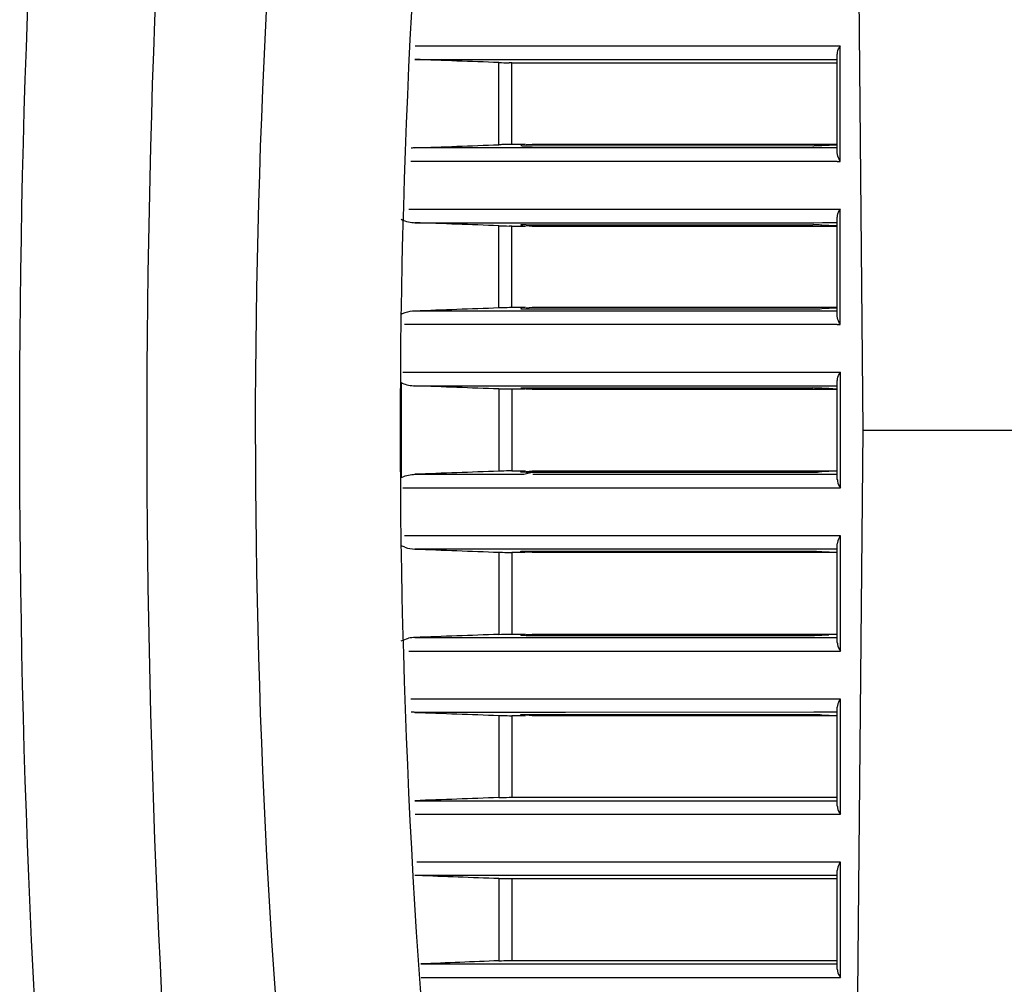
# Model space of a CAD drawing. Units: metres. Extents: x -19.7 to 35, y -14.7 to 13.2.
# Drawn here: x 26.6 to 26.6, y -7 to -7 of the extents above; entities that cross this region are included whole.
import ezdxf

# ---------------------------------------------------------------- set-up
doc = ezdxf.new("R2010")
doc.units = ezdxf.units.M
doc.layers.add('legende', color=7, linetype='Continuous')
doc.layers.add('PDF _Ebene 1', color=7, linetype='Continuous')

# ---------------------------------------------------------------- blocks, each defined once
blk = doc.blocks.new('*U76')
at = {"layer": 'PDF _Ebene 1', "lineweight": 25}
for points in [[(-0.1611759202654284, -0.07408983913436695), (-0.1611759202654284, -0.1052877088405768, -0.5857623952702774), (-0.1619716751856046, -0.1057056163713443), (-0.1999274932646173, -0.08130467288721799, -0.2062127393390704), (-0.2056356986086101, -0.07282939248590625, -0.09323294030155967), (-0.2056356986086101, 0.08146405942482748, -0.2061239579286628), (-0.1999279055542686, 0.08993824342357049), (-0.1619720874752701, 0.1143391869076968, -0.5942898256892258), (-0.1611759202654284, 0.113903784513574, 0.5942898256892258), (-0.1619744298824273, 0.1143383516622347)], [(-0.161176774550178, 0.1085726988331566), (-0.1617267647573826, 0.1085726988331566), (-0.1974717954286902, 0.08559436781411667, 0.206176397124932), (-0.2008979784386398, 0.08050741435082398, 0.09322912967304063), (-0.2008968897013759, -0.0718757892153643, 0.2061001726295111), (-0.1974724488803972, -0.0769612548170222), (-0.1617274182090753, -0.0999395858360621)], [(-0.161176774550178, -0.07952628968311504), (-0.1617267647573826, -0.07952628968311504), (-0.1896634651130356, -0.07104540911757407, -0.2681540124359919), (-0.196020832232513, -0.06424846576538878, -0.1144463198994752), (-0.1960216812308246, 0.07288247238026746, -0.2680183323833321), (-0.1896643141113614, 0.07967939860235274), (-0.1617274099643922, 0.08816094049846801, 0.0007368961874348991), (-0.1616596399683132, 0.08589383796406058)], [(-0.190650825318194, -0.06308353121485477, -0.1144504734174197), (-0.1906503939466901, 0.07171494267763312, -0.2685927525291485), (-0.18782682217428, 0.07473772350147212), (-0.1615420539647019, 0.0827169121374649, 0.3330779939030849), (-0.1611767600125162, 0.08321170688074919, -0.3330779939030849), (-0.1615426983787458, 0.08271584956795519)], [(-0.1937106356321507, 0.0555480353464628, -0.0004537178513526226), (-0.1901313686537875, 0.05553937408335696, -0.0003354916387017827), (-0.1804532944581538, 0.05550799709297682, 0.1213166312668406), (-0.1810552522440005, 0.05476312846590159, 0.1135215114740938), (-0.1812687289682131, 0.05378289598775088, -9.391920652301905e-08), (-0.1808118479662753, 0.0043162596663191), (-0.1746125488984731, 0.0043162596663191, 0.002396423789781453), (-0.1737122258235289, 0.002828687727940649, 0.003600273169139967), (-0.1709254644193194, -0.001631862771422687)], [(-0.194138945242635, 0.01516427099818007, 0.00940049744218458), (-0.1944875610826315, 0.0151577750508427, -0.01135321236262645), (-0.1946304719238796, 0.01515344441929867), (-0.1946304719238796, 0.01827366445307388, -1.869153324580782e-05), (-0.1978160989260189, 0.01839081221284578), (-0.1817711090229821, 0.01839297752862135)], [(-0.1936545665880729, 0.01503499567268141), (-0.1937433453278672, 0.01503499567268141), (-0.1978163043032524, 0.01503499567268141, 0.02254107838388147), (-0.1979590097672528, 0.01502200377802265)], [(-0.1933607410082558, 0.01511531614772399), (-0.1826415575068197, 0.01511748146350134, 0.005808369055092742), (-0.1823628822650889, 0.01512592201876051), (-0.1817912389001251, 0.01515407112385359)], [(-0.194138945242635, 0.008966462170900913, 0.004743639364954042), (-0.1944875610826315, 0.008959966223572424), (-0.1946304719238796, 0.00895347027624216), (-0.1946304719238796, 0.01207585562579472, -1.869153324558577e-05), (-0.1978160989260189, 0.01219301871617096), (-0.1937656473931284, 0.01219301871617096), (-0.1936768686533341, 0.01219301871617096), (-0.1933438575188475, 0.01219301871617096), (-0.1924703434426718, 0.01219301871617096), (-0.1921002943597969, 0.01219301871617096), (-0.1826640757864695, 0.01219301871617096), (-0.1823343025814594, 0.01219516632245399), (-0.1817713204795908, 0.01219516632245399)], [(-0.1821047730297849, 0.01208930585267365), (-0.1823624456071755, 0.01210229774733418, -0.01559792679336644), (-0.1824668174223589, 0.0121063899615319)], [(-0.1937433453278672, 0.008837202176006587), (-0.1978163043032524, 0.008837202176006587, 0.0724473182109799), (-0.1981971945026757, 0.008770077386972774, 0.023346353188607), (-0.1983396647211677, 0.00870880809594543)], [(-0.1933607410082558, 0.008917555691144274), (-0.1826415575068197, 0.008917555691144274, 0.005805232497558405), (-0.1823628822650889, 0.008928161562180792), (-0.1817912389001251, 0.00895631066727387)], [(-0.1946304719238796, 0.005876776472877099, 0.000490108892898558), (-0.1978160989260189, 0.005995225219496136), (-0.1937656473931284, 0.005995225219496136), (-0.1936768686533341, 0.005995225219496136), (-0.1933438575188475, 0.005995225219496136), (-0.1924714337658671, 0.005995225219496136), (-0.1921002943597969, 0.005995225219496136), (-0.1826640757864695, 0.005995225219496136), (-0.1823343025814594, 0.005995225219496136), (-0.1817713204795908, 0.005995225219496136)], [(-0.1941398264881045, 0.005866170601840581), (-0.1942394310138056, 0.005866170601840581, -0.004140486852014983), (-0.1946304719238796, 0.005875929853439432), (-0.1946304719238796, 0.00275570981966422, 1.869153324586333e-05), (-0.1978160989260189, 0.002639441719425095), (-0.1937656473931284, 0.002639441719425095), (-0.1936768686533341, 0.002639441719425095), (-0.1933607410082558, 0.002719762194469455), (-0.1827052220726486, 0.002719762194469455, 0.01344110990630008), (-0.1824668174223589, 0.002726037433951278)], [(-0.1821047730297849, 0.005891512355997053), (-0.1823624456071755, 0.005904504250657583, -0.01559792661497594), (-0.1824668174223589, 0.005908629504982388)], [(-0.1808118479662753, 0.004316259670623213, 6.060900904492815e-07), (-0.1812696185058584, -0.04514975412665723, 0.1137596931174912), (-0.1810552522440148, -0.0461284768575918, 0.121097325702575), (-0.1804532944581538, -0.0468755108004284)], [(-0.1937433453278672, -0.000202535237085355), (-0.1978156514309219, -0.0002018916160053674, 1.903671505284622e-05), (-0.1946304719238796, -0.0003209839837008399), (-0.1946304719238796, -0.003441204017479604, -0.0004904796874615956), (-0.1978160989260189, -0.003558351777249724), (-0.1937656473931284, -0.003558351777249724), (-0.1936768686533341, -0.003558351777249724), (-0.1933438575188475, -0.003558351777249724), (-0.1924703434426718, -0.003558351777249724), (-0.1921002943597969, -0.003558351777249724), (-0.1826640757864695, -0.003560532423631413), (-0.1823343025814594, -0.003560532423631413), (-0.1817713204795908, -0.003560532423631413)], [(-0.1933607410082558, -0.0002850363585078508), (-0.1826415575068197, -0.0002850540679986135, -0.005805232492603868), (-0.1823628822650889, -0.0002956752696394727), (-0.1817912389001251, -0.0003238243747343272)], [(-0.1946313531693349, -0.003442304384857264, -0.004140486850001504), (-0.1942394310138056, -0.003431477805975858), (-0.1941398264881045, -0.003431477805975858), (-0.1936244813333232, -0.003431477805975858)], [(-0.1933607410082558, -0.003478031302205364), (-0.1827052220726486, -0.003478031302205364, 0.01344110991038666), (-0.1824668174223589, -0.003471756062723541, 0.01559792689425119), (-0.1823624456071755, -0.003467862089089335), (-0.1821047730297849, -0.003454870194430582)], [(-0.1936545665880729, -0.006402509380141863), (-0.1937433453278672, -0.006402509380141863), (-0.1978163043032524, -0.006402509380141863, -0.02254107829703707), (-0.1979587660635005, -0.006389722862723657)], [(-0.1978156514309504, -0.006401850428452205, -0.000490479687458709), (-0.1946304719238796, -0.006518777480377436), (-0.1946304719238796, -0.009638997514154424, -0.0004904796874662586), (-0.1978160989260189, -0.009756145273924544), (-0.1817711090229821, -0.00975831058970189)], [(-0.1933607410082558, -0.00648282985518267), (-0.1827043516643343, -0.00648282985518267), (-0.1826415575068197, -0.00648282985518267, -0.005805232507605263), (-0.1823628822650889, -0.006493435726220964), (-0.1817912389001251, -0.006521584831312266)], [(-0.1946313531693349, -0.00964006484143698, -0.004140486848681204), (-0.1942394310138056, -0.009629238262555573), (-0.1941398264881045, -0.009629238262555573), (-0.1817650468260368, -0.009629238262555573)], [(-0.194138945242635, -0.01272739755593366, -0.009400497441317419), (-0.1944875610826315, -0.0127209016086034, -0.01135321237570012), (-0.1946304719238796, -0.01271657097705403), (-0.1946304719238796, -0.01583679101083102, -0.0005267052073185321), (-0.1975876596975397, -0.01595608637688417), (-0.181772193266788, -0.01595608637688417)], [(-0.1946313531693349, -0.01583785833811535, -0.004140486843297474), (-0.1942394310138056, -0.01582703175923039), (-0.1941398264881045, -0.01582703175923039), (-0.1817650468260368, -0.01582703175923039)]]:
    blk.add_lwpolyline(points, format="xyb", dxfattribs=at)
for points in [[(-0.1978108785907366, 0.01890679940278628), (-0.1816619535304298, 0.01890896471856185)], [(-0.1817765001094713, 0.0145190084827409), (-0.1816617383733288, 0.0145190084827409), (-0.1816617383733288, 0.01890810356148198)], [(-0.1817760901479559, 0.01484055470368628), (-0.1817760901479559, 0.01858655099683948)], [(-0.1936244813333232, 0.01516405029033518), (-0.1941398264881045, 0.01516405029033518), (-0.1941398264881045, 0.01826261716634758)], [(-0.1941398264881045, 0.018261757595192), (-0.1817650468260368, 0.018261757595192)], [(-0.1937961764424685, 0.01511964440039049), (-0.193785349863596, 0.01511964440039049)], [(-0.1937084880258695, 0.01511531614772399), (-0.1935893956581722, 0.01511531614772399)], [(-0.1933193748071957, 0.01503499567268141), (-0.1936549987525424, 0.01503499567268141)], [(-0.1933681089498194, 0.01516405029033518), (-0.1935933017905498, 0.01514672776412351)], [(-0.1935900392792504, 0.01511531614772399), (-0.1933605158069511, 0.01511531614772399)], [(-0.1817760901479559, 0.01516405029033518), (-0.1933691908147424, 0.01516405029033518)], [(-0.1920951070646097, 0.01503499567268141), (-0.1933185104782709, 0.01503499567268141)], [(-0.1826716419686178, 0.01503499567268141), (-0.1920950962274546, 0.01503499567268141)], [(-0.1823394898766324, 0.01503499567268141), (-0.1826707831904244, 0.01503499567268141)], [(-0.1817728191783843, 0.01503499567268141), (-0.1823401319117934, 0.01503499567268141)], [(-0.1817760901479559, 0.0145190084827409), (-0.1979769827868907, 0.0145190084827409)], [(-0.1980464875202088, 0.01270900590610791), (-0.1816615430402706, 0.01270900590610791)], [(-0.1817765001094713, 0.008321214986066083), (-0.1816617383733288, 0.008321214986066083), (-0.1816617383733288, 0.01270814474902981)], [(-0.1817760901479559, 0.008640613600726654), (-0.1817760901479559, 0.01238877520965542)], [(-0.1936244813333232, 0.008966256793660365), (-0.1941398264881045, 0.008966256793660365), (-0.1941398264881045, 0.01206482366967276)], [(-0.1941398264881045, 0.01206396409851718), (-0.1936244813333232, 0.01206396409851718)], [(-0.1937961764424685, 0.01210833694836499), (-0.1937983417582458, 0.01210617163258942)], [(-0.1935893956581722, 0.0121126982411266), (-0.1937084880258695, 0.0121126982411266), (-0.1937409677625155, 0.0121126982411266)], [(-0.1935921868855317, 0.01208084758792194), (-0.1933669940447871, 0.01206352506171204)], [(-0.1935900392792504, 0.0121126982411266), (-0.1933605158069511, 0.0121126982411266)], [(-0.1933681089498194, 0.01206396409851718), (-0.1817750082830329, 0.01206396409851718)], [(-0.1933607410082558, 0.0121126982411266), (-0.1827052220726486, 0.0121126982411266)], [(-0.1817760901479559, 0.01207242236326711), (-0.1821052181459564, 0.01208974488947878)], [(-0.1936534762648918, 0.008837202176006587), (-0.1937444195274978, 0.008837202176006587)], [(-0.1937084880258695, 0.008917555691144274), (-0.1935893956581722, 0.008917555691144274)], [(-0.1933193748071957, 0.008837202176006587), (-0.1936528334367651, 0.008837202176006587)], [(-0.1933681089498194, 0.008966256793660365), (-0.1935933017905498, 0.008948934267448694)], [(-0.1935900392792504, 0.008917555691144274), (-0.1933605158069511, 0.008917555691144274)], [(-0.1817760901479559, 0.008966256793660365), (-0.1933691908147424, 0.008966256793660365)], [(-0.1920951070646097, 0.008837202176006587), (-0.1933185104782709, 0.008837202176006587)], [(-0.1826716419686178, 0.008835054569720002), (-0.1920950962274546, 0.00883721988549735)], [(-0.1827043516643343, 0.008917555691144274), (-0.1826415575068197, 0.008917555691144274)], [(-0.1823394898766324, 0.008835054569720002), (-0.1826707831904244, 0.008835054569720002)], [(-0.1817728191783843, 0.008835054569720002), (-0.1823401319117934, 0.008835054569720002)], [(-0.1817760901479559, 0.008321214986066083), (-0.198213002206522, 0.008321214986066083)], [(-0.1982822616501565, 0.006511212409433087), (-0.1816612977506011, 0.006511212409433087)], [(-0.1816617383733288, 0.006511212409433087), (-0.1816617383733288, 0.002122117330695561)], [(-0.1983405113406107, 0.006124279837149915), (-0.1983405113406107, 0.002510367806356273)], [(-0.1817760901479559, 0.002442820104051835), (-0.1817760901479559, 0.006188816397203256)], [(-0.1936244813333232, 0.005866170601840581), (-0.1941398264881045, 0.005866170601840581), (-0.1941398264881045, 0.002767603725828183)], [(-0.1937961764424685, 0.005910576491787056), (-0.1937983417582458, 0.005908411176009709)], [(-0.1937084880258695, 0.005914904744451777), (-0.1935893956581722, 0.005914904744451777)], [(-0.1935921868855317, 0.00588305409124712), (-0.1933669940447871, 0.005865731565035448)], [(-0.1935900392792504, 0.005914904744451777), (-0.1933605158069511, 0.005914904744451777)], [(-0.1933681089498194, 0.005866170601840581), (-0.1817750082830329, 0.005866170601840581)], [(-0.1933607410082558, 0.005914904744451777), (-0.1827052220726486, 0.005914904744451777)], [(-0.1817760901479559, 0.005874628866592291), (-0.1821052181459564, 0.005891951392803962)], [(-0.1941398264881045, 0.002768463296985546), (-0.1936244813333232, 0.002768463296985546)], [(-0.1935893956581722, 0.002719762194469455), (-0.1937084880258695, 0.002719762194469455), (-0.1937409677625155, 0.002719762194469455)], [(-0.1935921868855317, 0.0027494322012942), (-0.1933669940447871, 0.002768920043279666)], [(-0.1935900392792504, 0.002719762194469455), (-0.1933605158069511, 0.002719762194469455)], [(-0.1933681089498194, 0.002768463296985546), (-0.1817750082830329, 0.002768463296985546)], [(-0.1933438575188475, 0.002639441719425095), (-0.1924712352609603, 0.002639441719425095)], [(-0.1924714337658671, 0.002639441719425095), (-0.192101164768097, 0.002639441719425095)], [(-0.1921002943597969, 0.002639441719425095), (-0.1826638482062961, 0.002637276403651301)], [(-0.1826640757864695, 0.002637261073045183), (-0.182334947788469, 0.002637261073045183)], [(-0.1821047730297849, 0.002742923302244238), (-0.1823624456071755, 0.002729931407589037)], [(-0.1823343025814594, 0.002637261073045183), (-0.1817713204795908, 0.002637261073045183)], [(-0.1817760901479559, 0.002757857425947252), (-0.1821052181459564, 0.002742700215512928)], [(-0.1982822616501565, 0.002123421489391264), (-0.1817760594867437, 0.002121256173613917)], [(-0.1817760901479559, 0.002121273883106456), (-0.1816613284117992, 0.002121273883106456)], [(-0.1982134121680375, 0.0003112866370795775), (-0.1816617383733288, 0.0003134519528551483), (-0.1816617383733288, -0.00407564312588593)], [(-0.1936244813333232, -0.0003315898547373575), (-0.1941398264881045, -0.0003315898547373575), (-0.1941398264881045, -0.00343232204652888)], [(-0.1937983570888591, -0.0002891663705930636), (-0.1937961917730817, -0.0002891663705930636)], [(-0.1936534762648918, -0.000202535237085355), (-0.1937444195274978, -0.000202535237085355)], [(-0.1937084880258695, -0.0002850363585078508), (-0.1935893956581722, -0.0002850363585078508)], [(-0.1933193748071957, -0.000202535237085355), (-0.1936528334367651, -0.000202535237085355)], [(-0.1933681089498194, -0.0003315898547373575), (-0.1935933017905498, -0.0003142673285274622)], [(-0.1935900392792504, -0.0002850363585078508), (-0.1933605158069511, -0.0002850363585078508)], [(-0.1817760901479559, -0.0003315898547373575), (-0.1933691908147424, -0.0003315898547373575)], [(-0.1920951070646097, -0.000202535237085355), (-0.1933185104782709, -0.000202535237085355)], [(-0.1826716419686178, -0.000202535237085355), (-0.1920950962274546, -0.000202535237085355)], [(-0.1823394898766324, -0.000202535237085355), (-0.1826707831904244, -0.000202535237085355)], [(-0.1817728191783843, -0.000202535237085355), (-0.1823401319117934, -0.000202535237085355)], [(-0.1817760901479559, -0.003754973392626537), (-0.1817760901479559, -8.977099473339578e-06)], [(-0.1935893956581722, -0.003478031302205364), (-0.1937084880258695, -0.003478031302205364), (-0.1937409677625155, -0.003478031302205364)], [(-0.1935921868855317, -0.003448361295382396), (-0.1933669940447871, -0.003431038769170724)], [(-0.1935900392792504, -0.003478031302205364), (-0.1933605158069511, -0.003478031302205364)], [(-0.1933681089498194, -0.003431477805975858), (-0.1817750082830329, -0.003431477805975858)], [(-0.1817760901479559, -0.003439903030630687), (-0.1821052181459564, -0.003455060241066787)], [(-0.1980464875202088, -0.004074338967190227), (-0.1817763047764132, -0.004076504282964022)], [(-0.1817760901479559, -0.004076519613568363), (-0.1816613284117992, -0.004076519613568363)], [(-0.1979773927484203, -0.005886506859597018), (-0.1816617383733288, -0.005884341543819671), (-0.1816617383733288, -0.01027343662256075)], [(-0.1817760901479559, -0.009952766889301357), (-0.1817760901479559, -0.006206770596148159)], [(-0.1936244813333232, -0.006529383351413953), (-0.1941398264881045, -0.006529383351413953), (-0.1941398264881045, -0.009630115543203699)], [(-0.1937983570888591, -0.006487158107850943), (-0.1937961917730817, -0.006487158107850943)], [(-0.1937084880258695, -0.00648282985518267), (-0.1935893956581722, -0.00648282985518267)], [(-0.1933193748071957, -0.006402509380141863), (-0.1936549987525424, -0.006402509380141863)], [(-0.1933681089498194, -0.006529383351413953), (-0.1935933017905498, -0.006512060825202282)], [(-0.1935900392792504, -0.00648282985518267), (-0.1933605158069511, -0.00648282985518267)], [(-0.1817760901479559, -0.006529383351413953), (-0.1933691908147424, -0.006529383351413953)], [(-0.1920951070646097, -0.006402509380141863), (-0.1933185104782709, -0.006402509380141863)], [(-0.1826716419686178, -0.006400328733760174), (-0.1920950962274546, -0.006402494049535745)], [(-0.1823394898766324, -0.006400328733760174), (-0.1826707831904244, -0.006400328733760174)], [(-0.1817728191783843, -0.006400328733760174), (-0.1823401319117934, -0.006400328733760174)], [(-0.1978108785907366, -0.01027213246386505), (-0.1817767152665866, -0.01027429777964062)], [(-0.1817760901479559, -0.01027431311024674), (-0.1816613284117992, -0.01027431311024674)], [(-0.1977413733287889, -0.01208430035627361), (-0.1816617383733288, -0.01208213504049627), (-0.1816617383733288, -0.01647123011923557)], [(-0.1977177715982847, -0.0126002698367198), (-0.1978152108082227, -0.0126002698367198)], [(-0.1977219016103717, -0.01260245048310149), (-0.197815010188755, -0.01260028516732592)], [(-0.1817728191783843, -0.01259812223043499), (-0.1977182045557058, -0.01260028754621056)], [(-0.1817760901479559, -0.0161505273458793), (-0.1817760901479559, -0.0124045310527261)], [(-0.1817650468260368, -0.01272717684808877), (-0.1941398264881045, -0.01272717684808877), (-0.1941398264881045, -0.01582790903987852)], [(-0.1975750714206939, -0.01646992596053987), (-0.1817769275161609, -0.01647209127631544)], [(-0.1817760901479559, -0.01647207356682467), (-0.1816613284117992, -0.01647207356682467)]]:
    blk.add_lwpolyline(points, dxfattribs=at)
for centre, radius, start, end in [((-0.1937817012527674, 0.04193294456768837), 0.02367344720821963, 267.9431839462101, 268.8921082088551), ((-0.2569709591457112, 1.639824028705767), 1.625866182621678, 272.0851025413798, 272.197427216644), ((-0.1977846384148236, 0.01339916388741824), 0.001207398739971074, 256.5994735785165, 268.5377104871158), ((-0.1942175250529559, 0.01995832950267595), 0.007892230489931153, 266.9943246006259, 269.8409675545987), ((-0.1932173757810389, 0.01688699899033996), 0.004819924453818722, 263.310181613906, 264.0094349023342), ((1.367680904172325, -42.59300747037502), 42.63059808194878, 92.1002261572585, 92.10450994112867), ((-0.1937817012534211, -0.02090272364996859), 0.02367344718266983, 91.10789179075891, 92.05681605442781), ((-0.1932173758068174, -0.002054571356105539), 0.004819924213709264, 95.99056508906207, 96.68981841232606), ((-0.1977762293619278, 0.00113920309339588), 0.00134233055899859, 251.7232202680964, 268.2979648747979), ((-0.1941405130145668, 0.008941825356388877), 0.009273636051494972, 267.85531438677, 270.0096862454517), ((-0.197733725664385, -0.005155059315216759), 0.001599425882044775, 92.92886374118302, 101.933952201124), ((-0.1941405130146947, 0.002744031858520346), 0.009273636050297542, 267.8553143872515, 270.0096862462113)]:
    blk.add_arc(centre, radius, start, end, dxfattribs=at)
for points in [[(-0.1817674288848465, 0.01865908986831077), (-0.1817522716744051, 0.01874786781514115), (-0.1817111306746639, 0.01883231513042039), (-0.1816613284117992, 0.01890810118259556)], [(-0.1817760901479559, 0.01858330381613738), (-0.1817760901479559, 0.01860928760545311), (-0.1817739248321786, 0.01863310607899327), (-0.1817674288848465, 0.01865908986831077)], [(-0.1941398264881045, 0.018261757595192), (-0.1941744715405278, 0.018261757595192), (-0.1942069512771596, 0.01826392291096934), (-0.1942394310138056, 0.01826392291096934)], [(-0.1937885962513306, 0.01512570368980026), (-0.1937929268828853, 0.01512570368980026), (-0.1937994228302173, 0.01512570368980026), (-0.1937994228302173, 0.01512137305824734)], [(-0.1937983570888591, 0.01512159376609401), (-0.1937983570888591, 0.01512159376609401), (-0.1937983570888591, 0.01511942845031844), (-0.1937961917730817, 0.01511942845031844)], [(-0.1937539511989073, 0.01513219963713053), (-0.193764777777794, 0.01513003432135318), (-0.1937734390408892, 0.01512570368980026), (-0.1937885962513306, 0.01512570368980026)], [(-0.193785349863596, 0.01511964440039049), (-0.1937593660742678, 0.01511531376883579), (-0.1937333822849538, 0.01511531376883579), (-0.1937073984956399, 0.01511531376883579)], [(-0.1827043516643343, 0.01511531614772399), (-0.1826848638223524, 0.01511531614772399), (-0.1826632106645789, 0.01511531614772399), (-0.1826415575068197, 0.01511748146350134)], [(-0.181709375320402, 0.01460345579802014), (-0.18174835100438, 0.01467707653441797), (-0.1817765001094713, 0.01475935853391985), (-0.1817765001094713, 0.01484164053342352)], [(-0.1816617383733288, 0.0145190084827409), (-0.1816790608995333, 0.01454715758783398), (-0.1816963834257521, 0.01457314137715149), (-0.181709375320402, 0.01460345579802014)], [(-0.1817760901479559, 0.01238551031946078), (-0.1817760901479559, 0.01241149410877829), (-0.1817739248321786, 0.01243531258231845), (-0.1817674288848465, 0.01246129637163418)], [(-0.1817674288848465, 0.01246129637163418), (-0.1817522716744051, 0.01255007431846633), (-0.1817111306746639, 0.01263452163374557), (-0.1816613284117992, 0.01270814237014339)], [(-0.1983405113406107, 0.01232207333382473), (-0.1982538987095595, 0.01227660170252176), (-0.1981607901311762, 0.01224628728165134), (-0.1980655162370155, 0.01222463412388675)], [(-0.1941398264881045, 0.01206396409851718), (-0.1941744715405278, 0.01206396409851718), (-0.1942069512771596, 0.01206396409851718), (-0.1942394310138056, 0.01206612941429452)], [(-0.1937983570888591, 0.01210638758266147), (-0.1937983570888591, 0.01210422226688412), (-0.1937961917730817, 0.01210422226688412), (-0.1937940264573044, 0.01210422226688412)], [(-0.1937409677625155, 0.0121126982411266), (-0.1937604556044974, 0.0121126982411266), (-0.1937799434464935, 0.0121126982411266), (-0.1937972659726981, 0.01210836760957545)], [(-0.1937940264573044, 0.01210422226688412), (-0.1937875305099723, 0.01210205695110678), (-0.1937831998784176, 0.01210205695110678), (-0.1937788692468629, 0.01209989163533121)], [(-0.1824668174223589, 0.01210638996154789), (-0.1825469341060781, 0.01210855527732524), (-0.1826270507898116, 0.01211288590887816), (-0.1827050021577534, 0.01211288590887816)], [(-0.1937885962513306, 0.008927927902616206), (-0.1937929268828853, 0.008927927902616206), (-0.1937994228302173, 0.008927927902616206), (-0.1937994228302173, 0.008923597271063288)], [(-0.1937983570888591, 0.008923833309514295), (-0.1937983570888591, 0.008921667993736948), (-0.1937983570888591, 0.008921667993736948), (-0.1937961917730817, 0.008921667993736948)], [(-0.1937961764424685, 0.008921883943810771), (-0.1937940111266911, 0.008921883943810771), (-0.1937896804951365, 0.008921883943810771), (-0.193785349863596, 0.0089197186280352)], [(-0.1937539511989073, 0.008932258534169124), (-0.193764777777794, 0.008932258534169124), (-0.1937734390408892, 0.008927927902616206), (-0.1937885962513306, 0.008927927902616206)], [(-0.193785349863596, 0.0089197186280352), (-0.1937593660742678, 0.008917553312257853), (-0.1937333822849538, 0.008917553312257853), (-0.1937073984956399, 0.008917553312257853)], [(-0.181709375320402, 0.008405662301345318), (-0.18174835100438, 0.008479283037743146), (-0.1817765001094713, 0.008561565037245034), (-0.1817765001094713, 0.008643847036748697)], [(-0.1816617383733288, 0.008321214986066083), (-0.1816790608995333, 0.00834719877538359), (-0.1816963834257521, 0.008375347880474893), (-0.181709375320402, 0.008405662301345318)], [(-0.1817674288848465, 0.006263502874959359), (-0.1817522716744051, 0.006352280821791512), (-0.1817111306746639, 0.006434562821295176), (-0.1816613284117992, 0.006510348873468574)], [(-0.1983405113406107, 0.006124279837149915), (-0.1983275194459466, 0.006115618574044079), (-0.1983123622355194, 0.006109122626713814), (-0.198297205025078, 0.006102626679385326)], [(-0.1982980878564646, 0.00610306809507688), (-0.1981486810678987, 0.00603377799023197), (-0.1979819517531141, 0.006001298253585974), (-0.1978152224383294, 0.005994802306255709)], [(-0.1817760901479559, 0.00618771682278596), (-0.1817760901479559, 0.006213700612103468), (-0.1817739248321786, 0.006237519085641852), (-0.1817674288848465, 0.006263502874959359)], [(-0.1937983570888591, 0.005908627126081756), (-0.1937983570888591, 0.005906461810306185), (-0.1937961917730817, 0.005906461810306185), (-0.1937940264573044, 0.005906461810306185)], [(-0.1937409677625155, 0.005912739428676206), (-0.1937604556044974, 0.005912739428676206), (-0.1937799434464935, 0.005914904744451777), (-0.1937972659726981, 0.005910574112898859)], [(-0.1937940264573044, 0.005906461810306185), (-0.1937875305099723, 0.005904296494528838), (-0.1937831998784176, 0.005904296494528838), (-0.1937788692468629, 0.005902131178753267)], [(-0.1937788692468629, 0.005902131178753267), (-0.1937615467206584, 0.005897800547200349), (-0.1937398935628849, 0.005897800547200349), (-0.193720405720903, 0.005895635231423002)], [(-0.1937084880258695, 0.005914904744451777), (-0.1937193146047562, 0.005914904744451777), (-0.1937301411836287, 0.005912739428676206), (-0.1937409677625155, 0.005912739428676206)], [(-0.1824668174223589, 0.005908629504969953), (-0.1825469341060781, 0.0059107948207473), (-0.1826270507898116, 0.005915125452296666), (-0.1827050021577534, 0.005915125452296666)], [(-0.1982980878564646, 0.002531598843844352), (-0.1981486810678987, 0.002598723632911915), (-0.1979819517531141, 0.002633368685335258), (-0.1978152224383294, 0.002639864632663746)], [(-0.1941398264881045, 0.002768463296985546), (-0.1941744715405278, 0.002768463296985546), (-0.1942069512771596, 0.002766297981208199), (-0.1942394310138056, 0.002766297981208199)], [(-0.1937983570888591, 0.002726039812839476), (-0.1937983570888591, 0.002728205128615047), (-0.1937961917730817, 0.002728205128615047), (-0.1937940264573044, 0.002728205128615047)], [(-0.1937961764424685, 0.002724090447134175), (-0.1937983417582458, 0.002724090447134175), (-0.1937983417582458, 0.002726255762909746), (-0.1937983417582458, 0.002726255762909746)], [(-0.1937409677625155, 0.002719762194469455), (-0.1937604556044974, 0.002719762194469455), (-0.1937799434464935, 0.002717596878693884), (-0.1937972659726981, 0.002724092826022373)], [(-0.1937940264573044, 0.002728205128615047), (-0.1937875305099723, 0.002730370444392394), (-0.1937831998784176, 0.002730370444392394), (-0.1937788692468629, 0.002732535760167965)], [(-0.1823628822650889, 0.002730368065504196), (-0.1823975273175122, 0.002728202749728625), (-0.1824321723699356, 0.002728202749728625), (-0.1824668174223589, 0.002726037433951278)], [(-0.1982980878564646, 0.002531598843844352), (-0.1983132450669061, 0.002525102896515863), (-0.1983262369615559, 0.002516441633410027), (-0.1983413941719974, 0.002509945686079762)], [(-0.1817760901479559, 0.002446917076040167), (-0.1817760901479559, 0.00242093328672266), (-0.1817739248321786, 0.002397114813182499), (-0.1817674288848465, 0.002371131023866768)], [(-0.1817674288848465, 0.002371131023866768), (-0.1817522716744051, 0.002282353077032839), (-0.1817111306746639, 0.002197905761753605), (-0.1816613284117992, 0.002122119709580206)], [(-0.181709375320402, 0.0002290046375759136), (-0.18174835100438, 0.0001553839011798619), (-0.1817765001094713, 7.310190167619801e-05), (-0.1817765001094713, -9.180097827465872e-06)], [(-0.1816617383733288, 0.0003134519528551483), (-0.1816790608995333, 0.00028530284776207), (-0.1816963834257521, 0.000259319058446339), (-0.181709375320402, 0.0002290046375759136)], [(-0.1981967538799339, -0.0001350012794592015), (-0.1982443908270071, -0.0001176787532475299), (-0.1982941930898718, -9.819091126028745e-05), (-0.1983396647211677, -7.437243772012714e-05)], [(-0.1946304719238796, -0.0003209839837008399), (-0.1945828349768064, -0.0003231492994764107), (-0.194535198029719, -0.0003231492994764107), (-0.1944875610826315, -0.0003253146152537578)], [(-0.1937885962513306, -0.0002932762943010925), (-0.1937929268828853, -0.0002932762943010925), (-0.1937994228302173, -0.0002932762943010925), (-0.1937994228302173, -0.0002889456627481746)], [(-0.1937961764424685, -0.0002891663705930636), (-0.1937940111266911, -0.0002870010548174928), (-0.1937896804951365, -0.0002870010548174928), (-0.193785349863596, -0.0002870010548174928)], [(-0.1937539511989073, -0.0002997722416295812), (-0.193764777777794, -0.0002976069258540104), (-0.1937734390408892, -0.0002954416100766633), (-0.1937885962513306, -0.0002932762943010925)], [(-0.193785349863596, -0.0002870010548174928), (-0.1937593660742678, -0.0002848357390401457), (-0.1937333822849538, -0.0002848357390401457), (-0.1937073984956399, -0.0002848357390401457)], [(-0.1827043516643343, -0.0002828887522230428), (-0.1826848638223524, -0.0002828887522230428), (-0.1826632106645789, -0.0002850540679986135), (-0.1826415575068197, -0.0002850540679986135)], [(-0.1983405113406107, -0.003687406394903503), (-0.1982538987095595, -0.003641934763600529), (-0.1981607901311762, -0.003611620342730104), (-0.1980655162370155, -0.003589967184965515)], [(-0.1937983570888591, -0.003471753683835344), (-0.1937983570888591, -0.003471753683835344), (-0.1937961917730817, -0.003469588368059773), (-0.1937940264573044, -0.003469588368059773)], [(-0.1937961764424685, -0.003473901290121928), (-0.1937983417582458, -0.003473901290121928), (-0.1937983417582458, -0.003473901290121928), (-0.1937983417582458, -0.003471735974344581)], [(-0.1937409677625155, -0.003478031302205364), (-0.1937604556044974, -0.003478031302205364), (-0.1937799434464935, -0.003480196617982712), (-0.1937972659726981, -0.003473700670652446)], [(-0.1937940264573044, -0.003469588368059773), (-0.1937875305099723, -0.003469588368059773), (-0.1937831998784176, -0.003467423052282426), (-0.1937788692468629, -0.003467423052282426)], [(-0.1937788692468629, -0.003467423052282426), (-0.1937615467206584, -0.003463092420729508), (-0.1937398935628849, -0.003460927104953937), (-0.193720405720903, -0.00345876178917659)], [(-0.1817760901479559, -0.003750843380539548), (-0.1817760901479559, -0.003776827169857055), (-0.1817739248321786, -0.003800645643397216), (-0.1817674288848465, -0.003826629432712947)], [(-0.1817674288848465, -0.003826629432712947), (-0.1817522716744051, -0.003915407379545099), (-0.1817111306746639, -0.003999854694824334), (-0.1816613284117992, -0.004075640746997733)], [(-0.181709375320402, -0.005968788859098906), (-0.18174835100438, -0.006042409595496734), (-0.1817765001094713, -0.006124691594998621), (-0.1817765001094713, -0.006206973594502285)], [(-0.1816617383733288, -0.005884341543819671), (-0.1816790608995333, -0.005912490648912749), (-0.1816963834257521, -0.005938474438230257), (-0.181709375320402, -0.005968788859098906)], [(-0.1946304719238796, -0.006518777480377436), (-0.1945828349768064, -0.006520942796154783), (-0.194535198029719, -0.006520942796154783), (-0.1944875610826315, -0.006523108111930354)], [(-0.1937885962513306, -0.006491069790975912), (-0.1937929268828853, -0.006491069790975912), (-0.1937994228302173, -0.006491069790975912), (-0.1937994228302173, -0.006486739159422994)], [(-0.1937961764424685, -0.006487158107850943), (-0.1937940111266911, -0.006484992792073596), (-0.1937896804951365, -0.006484992792073596), (-0.193785349863596, -0.006484992792073596)], [(-0.1937539511989073, -0.006497565738304401), (-0.193764777777794, -0.00649540042252883), (-0.1937734390408892, -0.006493235106753259), (-0.1937885962513306, -0.006491069790975912)], [(-0.193785349863596, -0.006484992792073596), (-0.1937593660742678, -0.006482827476296249), (-0.1937333822849538, -0.006482827476296249), (-0.1937073984956399, -0.006482827476296249)], [(-0.1817760901479559, -0.009950817523596056), (-0.1817760901479559, -0.009976801312913564), (-0.1817739248321786, -0.01000061978645372), (-0.1817674288848465, -0.01002443825999211)], [(-0.1817674288848465, -0.01002443825999211), (-0.1817522716744051, -0.01011321620682604), (-0.1817111306746639, -0.01019766352210527), (-0.1816613284117992, -0.01027344957427867)], [(-0.181709375320402, -0.0121665823557755), (-0.18174835100438, -0.0122423684079489), (-0.1817765001094713, -0.01232248509167522), (-0.1817765001094713, -0.01240693240695445)], [(-0.1816617383733288, -0.01208213504049627), (-0.1816790608995333, -0.01211028414558935), (-0.1816963834257521, -0.01213626793490508), (-0.181709375320402, -0.0121665823557755)], [(-0.1946304719238796, -0.01271657097705403), (-0.1956611622334421, -0.01267759529307955), (-0.1966918525430046, -0.01264078492487886), (-0.1977225428525671, -0.01260180924090437)], [(-0.1817760901479559, -0.01614857798017399), (-0.1817760901479559, -0.0161745617694915), (-0.1817739248321786, -0.01619838024303166), (-0.1817674288848465, -0.01622436403234739)], [(-0.1817674288848465, -0.01622436403234739), (-0.1817522716744051, -0.01631314197918132), (-0.1817111306746639, -0.01639542397868321), (-0.1816613284117992, -0.01647121003085661)]]:
    blk.add_open_spline(points, degree=3, dxfattribs=at)

msp = doc.modelspace()

# ---------------------------------------------------------------- block references
at = {"layer": 'legende'}
msp.add_blockref('*U76', (26.80119188896369, -7.031556134847735), dxfattribs=at)

doc.saveas('drawing.dxf')
